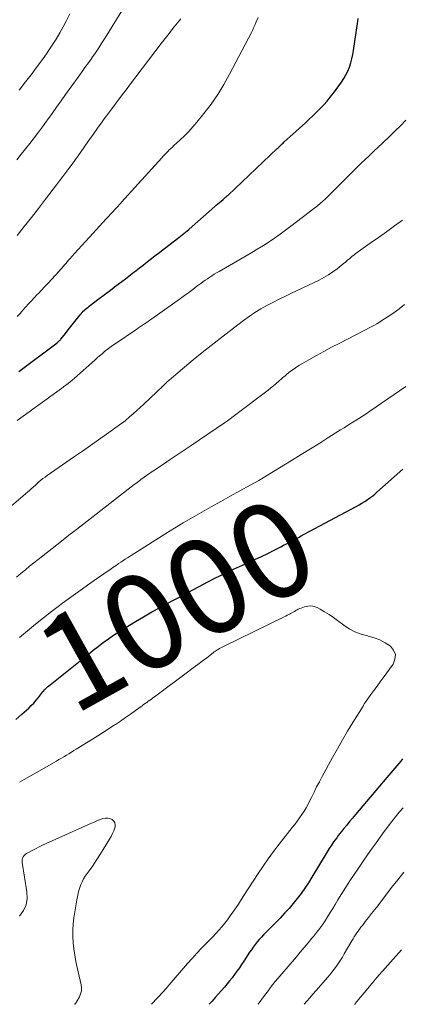
# Model space of a CAD drawing. Units: feet. Extents: x 2045000 to 2050000, y 549993 to 555009.
# Drawn here: x 2047028 to 2047108, y 550000 to 550206 of the extents above; entities that cross this region are included whole.
import ezdxf
from ezdxf.enums import TextEntityAlignment as Align

# ---------------------------------------------------------------- set-up
doc = ezdxf.new("R2010")
doc.units = ezdxf.units.FT
doc.header["$LTSCALE"] = 100
doc.header["$MEASUREMENT"] = 0
for name, color, linetype, lineweight in [('CONTOUR INDEX', 32, 'Continuous', 25), ('CONTOUR INDEX LABEL', 7, 'Continuous', 15), ('CONTOUR INTERMEDIATE', 40, 'Continuous', 15)]:
    doc.layers.add(name, color=color, linetype=linetype, lineweight=lineweight)
doc.styles.add('slant', font='romans.shx', dxfattribs={"oblique": 14.999978})

msp = doc.modelspace()

# ---------------------------------------------------------------- linework, layer by layer
at = {"layer": 'CONTOUR INDEX', "flags": 128}
for points, elevation in [([(2047028.11, 550132.42), (2047036.11, 550138.45), (2047036.22, 550138.54), (2047036.33, 550138.62), (2047036.43, 550138.72), (2047036.53, 550138.81), (2047036.63, 550138.91), (2047036.73, 550139), (2047036.82, 550139.11), (2047036.91, 550139.21), (2047037.86, 550140.41), (2047038.42, 550141.12), (2047038.98, 550141.83), (2047039.54, 550142.53), (2047040.11, 550143.24), (2047040.92, 550144.26), (2047041.14, 550144.52), (2047041.36, 550144.77), (2047041.59, 550145.02), (2047041.83, 550145.26), (2047042.07, 550145.49), (2047042.33, 550145.71), (2047042.59, 550145.92), (2047042.85, 550146.13), (2047044.91, 550147.69), (2047045.7, 550148.28), (2047046.49, 550148.87), (2047047.28, 550149.47), (2047048.07, 550150.06), (2047048.15, 550150.11), (2047048.9, 550150.67), (2047049.65, 550151.24), (2047050.4, 550151.82), (2047051.15, 550152.39), (2047051.89, 550152.97), (2047052.64, 550153.55), (2047053.39, 550154.12), (2047054.13, 550154.7), (2047054.63, 550155.08), (2047055.62, 550155.84), (2047056.61, 550156.6), (2047057.61, 550157.37), (2047058.6, 550158.14), (2047061.58, 550160.45), (2047062.29, 550161.01), (2047063, 550161.58), (2047063.69, 550162.17), (2047064.38, 550162.76), (2047069.12, 550166.93), (2047069.45, 550167.22), (2047069.78, 550167.51), (2047070.12, 550167.8), (2047070.46, 550168.08), (2047070.86, 550168.42), (2047071, 550168.54), (2047071.13, 550168.65), (2047071.27, 550168.77), (2047071.41, 550168.88), (2047071.55, 550169), (2047071.68, 550169.11), (2047071.82, 550169.23), (2047071.95, 550169.35), (2047082.22, 550179.07), (2047082.4, 550179.24), (2047082.57, 550179.4), (2047082.75, 550179.57), (2047082.92, 550179.73), (2047083.1, 550179.9), (2047083.28, 550180.06), (2047083.46, 550180.22), (2047083.63, 550180.39), (2047088.15, 550184.48), (2047088.93, 550185.2), (2047089.71, 550185.93), (2047090.47, 550186.68), (2047091.22, 550187.43), (2047091.95, 550188.21), (2047092.65, 550189.01), (2047093.32, 550189.83), (2047093.97, 550190.68), (2047095.67, 550193), (2047096.16, 550193.74), (2047096.61, 550194.51), (2047097, 550195.31), (2047097.33, 550196.14), (2047097.61, 550197), (2047097.85, 550197.86), (2047098.04, 550198.73), (2047098.19, 550199.62), (2047099.09, 550205.74), (2047099.16, 550206.29)], 980), ([(2047027.43, 550059.58), (2047028.73, 550060.7), (2047030.15, 550061.98), (2047030.7, 550062.5), (2047031.23, 550063.05), (2047031.73, 550063.62), (2047032.21, 550064.22), (2047033.03, 550065.3), (2047033.09, 550065.37), (2047033.14, 550065.43), (2047033.19, 550065.5), (2047033.25, 550065.56), (2047033.5, 550065.84), (2047033.69, 550066.04), (2047033.88, 550066.23), (2047034.08, 550066.42), (2047034.29, 550066.59), (2047042.65, 550073.29), (2047043.68, 550074.11), (2047044.72, 550074.91), (2047045.78, 550075.7), (2047046.84, 550076.48), (2047047.92, 550077.23), (2047049.01, 550077.96), (2047050.12, 550078.67), (2047051.25, 550079.36), (2047052.52, 550080.11), (2047054.23, 550081.12), (2047055.94, 550082.1), (2047057.68, 550083.06), (2047059.42, 550084), (2047059.96, 550084.29), (2047061.44, 550085.07), (2047062.92, 550085.86), (2047064.4, 550086.65), (2047065.88, 550087.44), (2047067.67, 550088.39), (2047068.26, 550088.7), (2047068.85, 550089.01), (2047069.44, 550089.31), (2047070.03, 550089.61), (2047070.63, 550089.9), (2047071.23, 550090.19), (2047071.83, 550090.47), (2047072.44, 550090.75), (2047076.22, 550092.45), (2047077.56, 550093.07), (2047078.9, 550093.7), (2047080.23, 550094.35), (2047081.55, 550095.02), (2047082.94, 550095.73), (2047083.56, 550096.05), (2047084.18, 550096.37), (2047084.8, 550096.71), (2047085.41, 550097.04), (2047086.03, 550097.38), (2047086.64, 550097.72), (2047087.26, 550098.05), (2047087.88, 550098.38), (2047098.78, 550104.19), (2047099.38, 550104.53), (2047099.97, 550104.87), (2047100.55, 550105.24), (2047101.13, 550105.62), (2047101.34, 550105.77), (2047101.79, 550106.1), (2047102.24, 550106.43), (2047102.66, 550106.78), (2047103.09, 550107.14), (2047108.56, 550111.99)], 1000), ([(2047108.48, 550051.36), (2047108.08, 550050.86), (2047107.67, 550050.37), (2047107.25, 550049.88), (2047106.83, 550049.4), (2047106.41, 550048.92), (2047105.99, 550048.43), (2047105.57, 550047.95), (2047105.15, 550047.46), (2047098.58, 550039.7), (2047097.97, 550038.98), (2047097.37, 550038.25), (2047096.77, 550037.52), (2047096.17, 550036.79), (2047095.67, 550036.16), (2047095.33, 550035.74), (2047095, 550035.31), (2047094.67, 550034.87), (2047094.35, 550034.43), (2047094.03, 550033.98), (2047093.57, 550033.31), (2047093.11, 550032.63), (2047092.67, 550031.94), (2047092.25, 550031.24), (2047089.49, 550026.58), (2047088.77, 550025.43), (2047088.03, 550024.3), (2047087.24, 550023.2), (2047086.42, 550022.12), (2047085.57, 550021.07), (2047084.69, 550020.04), (2047083.77, 550019.04), (2047082.83, 550018.06), (2047079.84, 550015.04), (2047079.37, 550014.56), (2047078.91, 550014.07), (2047078.46, 550013.56), (2047078.03, 550013.05), (2047077.61, 550012.52), (2047077.2, 550011.98), (2047076.81, 550011.43), (2047076.43, 550010.88), (2047075.23, 550009.04), (2047074.75, 550008.33), (2047074.28, 550007.63), (2047073.78, 550006.94), (2047073.28, 550006.25), (2047072.77, 550005.57), (2047072.25, 550004.9), (2047071.7, 550004.25), (2047071.15, 550003.6), (2047069.24, 550001.42), (2047068.56, 550000.64), (2047067.99, 550000)], 1000)]:
    msp.add_lwpolyline(points, dxfattribs=dict(at, elevation=elevation))
at = {"layer": 'CONTOUR INTERMEDIATE', "flags": 128}
for points, elevation in [([(2047027.7, 550176.74), (2047028.61, 550177.88), (2047029.52, 550179.02), (2047030.42, 550180.17), (2047031.31, 550181.33), (2047032.19, 550182.49), (2047033.05, 550183.66), (2047033.91, 550184.83), (2047034.1, 550185.1), (2047035.05, 550186.41), (2047036, 550187.73), (2047036.95, 550189.04), (2047037.89, 550190.36), (2047040.52, 550194), (2047041.23, 550195), (2047041.95, 550196.01), (2047042.67, 550197.02), (2047043.38, 550198.03), (2047043.4, 550198.07), (2047044.12, 550199.11), (2047044.82, 550200.15), (2047045.5, 550201.21), (2047046.17, 550202.28), (2047050, 550208.48)], 968), ([(2047028.15, 550191.33), (2047029.52, 550193.06), (2047030.65, 550194.5), (2047031.75, 550195.95), (2047032.83, 550197.43), (2047033.88, 550198.92), (2047034.25, 550199.45), (2047035.09, 550200.7), (2047035.89, 550201.97), (2047036.66, 550203.27), (2047037.39, 550204.58), (2047038.09, 550205.91), (2047038.75, 550207.26)], 964), ([(2047027.73, 550143.94), (2047028.34, 550144.59), (2047028.93, 550145.25), (2047029.52, 550145.91), (2047030.12, 550146.57), (2047030.71, 550147.22), (2047031.32, 550147.87), (2047031.93, 550148.51), (2047032.12, 550148.71), (2047032.83, 550149.45), (2047033.53, 550150.19), (2047034.23, 550150.94), (2047034.92, 550151.7), (2047036.53, 550153.45), (2047036.82, 550153.77), (2047037.1, 550154.08), (2047037.38, 550154.4), (2047037.66, 550154.72), (2047037.94, 550155.05), (2047038.21, 550155.37), (2047038.5, 550155.69), (2047038.78, 550156), (2047039.75, 550157.09), (2047040.53, 550157.95), (2047041.3, 550158.8), (2047042.08, 550159.66), (2047042.86, 550160.51), (2047046.38, 550164.34), (2047046.84, 550164.84), (2047047.29, 550165.34), (2047047.75, 550165.83), (2047048.21, 550166.33), (2047048.62, 550166.78), (2047048.87, 550167.05), (2047049.12, 550167.33), (2047049.37, 550167.6), (2047049.62, 550167.87), (2047058.03, 550177.16), (2047058.34, 550177.49), (2047058.65, 550177.82), (2047058.96, 550178.14), (2047059.28, 550178.46), (2047059.6, 550178.78), (2047059.93, 550179.09), (2047060.26, 550179.39), (2047060.59, 550179.7), (2047061.84, 550180.84), (2047062.78, 550181.74), (2047063.69, 550182.66), (2047064.56, 550183.62), (2047065.4, 550184.61), (2047066.87, 550186.42), (2047068.36, 550188.37), (2047069.77, 550190.38), (2047071.05, 550192.47), (2047072.25, 550194.62), (2047076.8, 550203.34), (2047077.08, 550203.9), (2047077.35, 550204.46), (2047077.6, 550205.03), (2047077.84, 550205.61), (2047078.19, 550206.48)], 976), ([(2047027.74, 550160.92), (2047029.23, 550162.8), (2047030.72, 550164.68), (2047032.19, 550166.57), (2047033.65, 550168.47), (2047035.97, 550171.49), (2047036.63, 550172.35), (2047037.29, 550173.21), (2047037.94, 550174.08), (2047038.59, 550174.94), (2047039.23, 550175.82), (2047039.87, 550176.69), (2047040.5, 550177.58), (2047041.12, 550178.46), (2047041.75, 550179.37), (2047042.69, 550180.71), (2047043.64, 550182.05), (2047044.6, 550183.37), (2047045.56, 550184.7), (2047045.98, 550185.27), (2047047.17, 550186.87), (2047048.35, 550188.47), (2047049.55, 550190.06), (2047050.75, 550191.65), (2047051.26, 550192.32), (2047052.6, 550194.07), (2047053.93, 550195.82), (2047055.27, 550197.56), (2047056.6, 550199.31), (2047057.94, 550201.06), (2047059.29, 550202.79), (2047060.65, 550204.52), (2047062.01, 550206.25)], 972), ([(2047027.72, 550122.2), (2047036.06, 550128.16), (2047036.53, 550128.5), (2047037, 550128.84), (2047037.47, 550129.19), (2047037.93, 550129.54), (2047038.39, 550129.9), (2047038.84, 550130.27), (2047039.29, 550130.64), (2047039.73, 550131.02), (2047044, 550134.81), (2047044.51, 550135.26), (2047045.02, 550135.7), (2047045.54, 550136.15), (2047046.06, 550136.59), (2047046.59, 550137.02), (2047047.13, 550137.44), (2047047.68, 550137.84), (2047048.24, 550138.23), (2047052.79, 550141.3), (2047053.19, 550141.57), (2047053.59, 550141.84), (2047053.98, 550142.1), (2047054.38, 550142.37), (2047054.78, 550142.64), (2047055.17, 550142.91), (2047055.56, 550143.18), (2047055.95, 550143.46), (2047061.94, 550147.73), (2047062.81, 550148.35), (2047063.68, 550148.98), (2047064.54, 550149.61), (2047065.4, 550150.25), (2047066.2, 550150.84), (2047066.66, 550151.18), (2047067.13, 550151.51), (2047067.6, 550151.84), (2047068.07, 550152.16), (2047068.55, 550152.48), (2047069.03, 550152.78), (2047069.52, 550153.08), (2047070.02, 550153.37), (2047075.7, 550156.64), (2047076.91, 550157.35), (2047078.12, 550158.08), (2047079.32, 550158.82), (2047080.51, 550159.57), (2047081.68, 550160.35), (2047082.84, 550161.15), (2047083.98, 550161.98), (2047085.1, 550162.82), (2047090.1, 550166.66), (2047090.66, 550167.1), (2047091.22, 550167.56), (2047091.76, 550168.04), (2047092.29, 550168.52), (2047092.49, 550168.71), (2047092.91, 550169.11), (2047093.33, 550169.52), (2047093.75, 550169.93), (2047094.16, 550170.35), (2047097.07, 550173.3), (2047098.47, 550174.69), (2047099.88, 550176.08), (2047101.31, 550177.45), (2047102.76, 550178.8), (2047103.14, 550179.16), (2047104.39, 550180.33), (2047105.64, 550181.51), (2047106.87, 550182.71), (2047108.09, 550183.92), (2047109.17, 550185)], 984), ([(2047017.69, 550096.78), (2047029.97, 550107.24), (2047030.23, 550107.46), (2047030.48, 550107.68), (2047030.74, 550107.91), (2047030.99, 550108.14), (2047031.25, 550108.37), (2047031.5, 550108.6), (2047031.76, 550108.83), (2047032.01, 550109.05), (2047032.31, 550109.31), (2047032.73, 550109.66), (2047033.15, 550110), (2047033.58, 550110.32), (2047034.02, 550110.64), (2047039.76, 550114.61), (2047041.44, 550115.78), (2047043.11, 550116.94), (2047044.78, 550118.12), (2047046.45, 550119.3), (2047049.2, 550121.25), (2047049.49, 550121.46), (2047049.78, 550121.67), (2047050.06, 550121.89), (2047050.33, 550122.12), (2047051.3, 550122.94), (2047052.06, 550123.58), (2047052.8, 550124.24), (2047053.53, 550124.91), (2047054.26, 550125.59), (2047058.3, 550129.45), (2047058.73, 550129.85), (2047059.17, 550130.25), (2047059.61, 550130.64), (2047060.06, 550131.03), (2047060.51, 550131.41), (2047060.96, 550131.78), (2047061.42, 550132.16), (2047061.87, 550132.54), (2047064.64, 550134.85), (2047066.49, 550136.37), (2047068.35, 550137.87), (2047070.23, 550139.35), (2047072.12, 550140.82), (2047075.13, 550143.11), (2047076.31, 550143.96), (2047077.51, 550144.77), (2047078.75, 550145.52), (2047080.03, 550146.22), (2047081.32, 550146.88), (2047082.62, 550147.54), (2047083.93, 550148.18), (2047085.24, 550148.81), (2047090.99, 550151.56), (2047091.98, 550152.07), (2047092.95, 550152.63), (2047093.87, 550153.25), (2047094.77, 550153.92), (2047095.6, 550154.58), (2047096.06, 550154.94), (2047096.52, 550155.32), (2047096.96, 550155.7), (2047097.41, 550156.09), (2047097.85, 550156.47), (2047098.31, 550156.84), (2047098.78, 550157.2), (2047099.26, 550157.55), (2047101.7, 550159.25), (2047103.41, 550160.45), (2047105.1, 550161.66), (2047106.79, 550162.88), (2047108.47, 550164.11)], 988), ([(2047027.58, 550089.4), (2047028.6, 550090.24), (2047029.47, 550090.95), (2047030.35, 550091.66), (2047031.23, 550092.36), (2047032.11, 550093.06), (2047037.01, 550096.92), (2047037.79, 550097.53), (2047038.58, 550098.15), (2047039.36, 550098.76), (2047040.15, 550099.37), (2047052.28, 550108.75), (2047052.57, 550108.97), (2047052.86, 550109.2), (2047053.15, 550109.42), (2047053.45, 550109.64), (2047053.74, 550109.87), (2047054.03, 550110.09), (2047054.33, 550110.3), (2047054.63, 550110.52), (2047054.74, 550110.6), (2047055.09, 550110.85), (2047055.45, 550111.1), (2047055.81, 550111.34), (2047056.17, 550111.58), (2047058.36, 550113.04), (2047059.82, 550114.01), (2047061.27, 550114.98), (2047062.72, 550115.96), (2047064.17, 550116.94), (2047071.17, 550121.7), (2047071.78, 550122.12), (2047072.39, 550122.55), (2047072.99, 550122.99), (2047073.58, 550123.44), (2047080.29, 550128.54), (2047080.86, 550128.99), (2047081.43, 550129.44), (2047081.99, 550129.91), (2047082.54, 550130.38), (2047083.17, 550130.94), (2047083.4, 550131.14), (2047083.63, 550131.34), (2047083.87, 550131.54), (2047084.1, 550131.73), (2047084.67, 550132.19), (2047085.2, 550132.61), (2047085.74, 550133), (2047086.3, 550133.37), (2047086.88, 550133.72), (2047088.84, 550134.86), (2047090.41, 550135.75), (2047091.99, 550136.63), (2047093.58, 550137.49), (2047095.18, 550138.32), (2047102.02, 550141.84), (2047102.56, 550142.13), (2047103.09, 550142.43), (2047103.62, 550142.74), (2047104.14, 550143.07), (2047105.47, 550143.93), (2047106.63, 550144.73), (2047107.77, 550145.55), (2047108.86, 550146.43)], 992), ([(2047028.25, 550076.78), (2047029.91, 550078.17), (2047031.56, 550079.53), (2047033.23, 550080.87), (2047034.93, 550082.19), (2047036.64, 550083.48), (2047036.97, 550083.73), (2047038.8, 550085.07), (2047040.64, 550086.41), (2047042.49, 550087.73), (2047044.36, 550089.04), (2047047.4, 550091.15), (2047047.75, 550091.39), (2047048.1, 550091.63), (2047048.45, 550091.86), (2047048.8, 550092.1), (2047049, 550092.23), (2047049.45, 550092.53), (2047049.9, 550092.83), (2047050.36, 550093.12), (2047050.82, 550093.42), (2047058.89, 550098.55), (2047059.78, 550099.11), (2047060.67, 550099.66), (2047061.58, 550100.2), (2047062.49, 550100.73), (2047066.4, 550102.99), (2047068.39, 550104.12), (2047070.38, 550105.24), (2047072.38, 550106.35), (2047074.39, 550107.45), (2047076.55, 550108.62), (2047077.47, 550109.13), (2047078.39, 550109.65), (2047079.3, 550110.19), (2047080.21, 550110.73), (2047085.24, 550113.83), (2047087.2, 550115.03), (2047089.16, 550116.24), (2047091.11, 550117.46), (2047093.06, 550118.68), (2047095.5, 550120.22), (2047096.23, 550120.67), (2047096.96, 550121.13), (2047097.69, 550121.58), (2047098.42, 550122.03), (2047098.52, 550122.09), (2047099.3, 550122.58), (2047100.08, 550123.08), (2047100.85, 550123.59), (2047101.61, 550124.11), (2047109.16, 550129.32)], 996), ([(2047086.63, 550082.67), (2047086.92, 550082.8), (2047087.21, 550082.91), (2047087.96, 550083.19), (2047088.63, 550083.34), (2047089.28, 550083.38), (2047089.93, 550083.25), (2047090.57, 550083.01), (2047091.21, 550082.67), (2047092.15, 550082.14), (2047093.08, 550081.58), (2047093.97, 550080.97), (2047094.85, 550080.34), (2047096.14, 550079.36), (2047097.3, 550078.6), (2047098.5, 550077.96), (2047099.77, 550077.47), (2047101.1, 550077.1), (2047101.24, 550077.07), (2047102.49, 550076.72), (2047103.7, 550076.27), (2047104.84, 550075.65), (2047105.93, 550074.94), (2047106.6, 550074.08), (2047106.97, 550073.18), (2047106.88, 550072.21), (2047106.48, 550071.2), (2047104.39, 550068.33), (2047103.76, 550067.45), (2047103.12, 550066.58), (2047102.48, 550065.7), (2047101.84, 550064.82), (2047100.72, 550063.26), (2047100.64, 550063.16), (2047100.58, 550063.06), (2047100.51, 550062.95), (2047100.45, 550062.85), (2047100.39, 550062.74), (2047100.32, 550062.63), (2047100.26, 550062.53), (2047100.19, 550062.42), (2047098.07, 550059), (2047096.96, 550057.18), (2047095.88, 550055.35), (2047094.82, 550053.49), (2047093.78, 550051.63), (2047091.61, 550047.65), (2047091.04, 550046.57), (2047090.47, 550045.49), (2047089.93, 550044.4), (2047089.39, 550043.31), (2047089.07, 550042.63), (2047088.69, 550041.88), (2047088.28, 550041.14), (2047087.84, 550040.42), (2047087.37, 550039.71), (2047086.89, 550039.01), (2047086.39, 550038.33), (2047085.88, 550037.65), (2047085.36, 550036.98), (2047082.61, 550033.5), (2047081.45, 550032), (2047080.33, 550030.47), (2047079.25, 550028.91), (2047078.21, 550027.34), (2047077.18, 550025.74), (2047076.15, 550024.15), (2047075.11, 550022.57), (2047074.07, 550020.98), (2047072.92, 550019.26), (2047072.38, 550018.48), (2047071.83, 550017.71), (2047071.24, 550016.96), (2047070.64, 550016.22), (2047070.01, 550015.51), (2047069.37, 550014.8), (2047068.71, 550014.12), (2047068.05, 550013.44), (2047067.35, 550012.75), (2047066.34, 550011.72), (2047065.35, 550010.68), (2047064.38, 550009.62), (2047063.42, 550008.54), (2047059.6, 550004.1), (2047059.44, 550003.92), (2047059.29, 550003.74), (2047059.14, 550003.56), (2047058.99, 550003.38), (2047058.84, 550003.2), (2047058.69, 550003.02), (2047058.53, 550002.85), (2047058.37, 550002.68), (2047055.87, 550000)], 1004), ([(2047028.24, 550046.49), (2047028.73, 550046.77), (2047029.22, 550047.05), (2047035.98, 550050.9), (2047036.5, 550051.21), (2047037.03, 550051.51), (2047037.55, 550051.82), (2047038.07, 550052.14), (2047038.58, 550052.45), (2047039.1, 550052.77), (2047039.62, 550053.09), (2047040.13, 550053.41), (2047043.5, 550055.47), (2047044.67, 550056.2), (2047045.84, 550056.94), (2047047, 550057.69), (2047048.15, 550058.45), (2047048.34, 550058.57), (2047049.39, 550059.28), (2047050.44, 550059.99), (2047051.47, 550060.72), (2047052.5, 550061.46), (2047053.9, 550062.47), (2047054.23, 550062.71), (2047054.55, 550062.94), (2047054.88, 550063.18), (2047055.21, 550063.41), (2047055.53, 550063.64), (2047055.86, 550063.88), (2047056.19, 550064.12), (2047056.51, 550064.36), (2047063.7, 550069.72), (2047064.64, 550070.42), (2047065.57, 550071.12), (2047066.5, 550071.82), (2047067.44, 550072.53), (2047068.79, 550073.56), (2047069.04, 550073.75), (2047069.31, 550073.93), (2047069.58, 550074.11), (2047069.85, 550074.28), (2047070.13, 550074.45), (2047070.41, 550074.61), (2047070.69, 550074.76), (2047070.98, 550074.9), (2047083.69, 550081.08), (2047084, 550081.24), (2047084.31, 550081.4), (2047084.62, 550081.56), (2047084.93, 550081.73), (2047085, 550081.77), (2047085.27, 550081.92), (2047085.54, 550082.07), (2047085.81, 550082.23), (2047086.08, 550082.38), (2047086.36, 550082.53), (2047086.63, 550082.67)], 1004), ([(2047108.57, 550041.12), (2047107.76, 550040.19), (2047106.96, 550039.24), (2047106.2, 550038.27), (2047105.46, 550037.28), (2047104.27, 550035.65), (2047102.96, 550033.82), (2047101.65, 550031.99), (2047100.36, 550030.15), (2047099.09, 550028.3), (2047098.3, 550027.16), (2047097.43, 550025.86), (2047096.57, 550024.54), (2047095.75, 550023.21), (2047094.93, 550021.87), (2047094.37, 550020.91), (2047093.85, 550020.04), (2047093.32, 550019.18), (2047092.78, 550018.32), (2047092.24, 550017.46), (2047091.67, 550016.62), (2047091.08, 550015.8), (2047090.47, 550015), (2047089.83, 550014.21), (2047089.5, 550013.82), (2047088.69, 550012.85), (2047087.87, 550011.88), (2047087.04, 550010.91), (2047086.22, 550009.95), (2047081.45, 550004.38), (2047081.4, 550004.31), (2047081.34, 550004.24), (2047081.28, 550004.17), (2047081.23, 550004.1), (2047081.17, 550004.03), (2047081.12, 550003.96), (2047081.07, 550003.89), (2047081.02, 550003.81), (2047080.61, 550003.24), (2047080.36, 550002.89), (2047080.1, 550002.53), (2047079.84, 550002.18), (2047079.58, 550001.83), (2047078.22, 550000)], 996), ([(2047028.26, 550018.47), (2047029.05, 550019.61), (2047029.61, 550020.81), (2047029.82, 550022.13), (2047029.79, 550023.51), (2047028.78, 550029.66), (2047028.76, 550029.98), (2047028.79, 550030.28), (2047028.89, 550030.57), (2047029.03, 550030.85), (2047029.23, 550031.11), (2047029.45, 550031.34), (2047029.7, 550031.54), (2047029.97, 550031.71), (2047030.85, 550032.19), (2047031.58, 550032.57), (2047032.32, 550032.95), (2047033.06, 550033.31), (2047033.81, 550033.65), (2047043.29, 550037.89), (2047043.85, 550038.14), (2047044.42, 550038.37), (2047044.99, 550038.59), (2047045.57, 550038.8), (2047045.72, 550038.85), (2047046.21, 550038.95), (2047046.7, 550038.97)], 1008), ([(2047046.7, 550038.97), (2047047.18, 550038.86), (2047047.65, 550038.67), (2047047.99, 550038.36), (2047048.23, 550038), (2047048.29, 550037.58), (2047048.25, 550037.12), (2047048.18, 550036.91), (2047047.96, 550036.31), (2047047.71, 550035.72), (2047047.42, 550035.15), (2047047.11, 550034.59), (2047045.75, 550032.39), (2047045.03, 550031.25), (2047044.31, 550030.12), (2047043.56, 550029.01), (2047042.8, 550027.9), (2047042.02, 550026.8), (2047041.67, 550026.24), (2047041.35, 550025.66), (2047041.08, 550025.06), (2047040.85, 550024.44), (2047040.66, 550023.8), (2047040.49, 550023.16), (2047040.35, 550022.51), (2047040.23, 550021.85), (2047039.64, 550018.12), (2047039.48, 550016.82), (2047039.39, 550015.51), (2047039.41, 550014.2), (2047039.49, 550012.89), (2047039.64, 550011.58), (2047039.83, 550010.27), (2047040.06, 550008.97), (2047040.33, 550007.68), (2047041.15, 550004.1), (2047041.23, 550003.44), (2047041.2, 550002.79), (2047041.04, 550002.16), (2047040.78, 550001.55), (2047040.31, 550000.72), (2047040.2, 550000.54), (2047040.08, 550000.36), (2047039.94, 550000.19), (2047039.8, 550000.03), (2047039.78, 550000)], 1008), ([(2047108.77, 550027.62), (2047107.46, 550026.03), (2047106.18, 550024.41), (2047103.26, 550020.64), (2047102.63, 550019.82), (2047101.99, 550019), (2047101.36, 550018.19), (2047100.72, 550017.37), (2047100.05, 550016.52), (2047099.75, 550016.13), (2047099.46, 550015.73), (2047099.17, 550015.33), (2047098.89, 550014.93), (2047098.62, 550014.51), (2047098.35, 550014.1), (2047098.09, 550013.68), (2047097.84, 550013.25), (2047096.27, 550010.53), (2047095.88, 550009.87), (2047095.47, 550009.23), (2047095.05, 550008.6), (2047094.61, 550007.97), (2047094.16, 550007.36), (2047093.69, 550006.75), (2047093.21, 550006.16), (2047092.72, 550005.58), (2047090.35, 550002.86), (2047089.7, 550002.12), (2047089.06, 550001.37), (2047088.42, 550000.63), (2047087.89, 550000)], 992), ([(2047108.22, 550011.38), (2047103.09, 550005.6), (2047103.04, 550005.55), (2047103, 550005.5), (2047102.96, 550005.45), (2047102.92, 550005.4), (2047102.88, 550005.36), (2047102.83, 550005.31), (2047102.79, 550005.26), (2047102.75, 550005.21), (2047102.29, 550004.65), (2047102.02, 550004.32), (2047101.74, 550004), (2047101.47, 550003.67), (2047101.2, 550003.34), (2047098.92, 550000.6), (2047098.47, 550000.06), (2047098.42, 550000)], 988)]:
    msp.add_lwpolyline(points, dxfattribs=dict(at, elevation=elevation))

# ---------------------------------------------------------------- texts
at = {"layer": 'CONTOUR INDEX LABEL', "style": 'slant', "oblique": 15}
msp.add_text('1000', height=20, rotation=29.1611, dxfattribs=at).set_placement((2047061.02, 550083.76, 1000), align=Align.MIDDLE_CENTER)

doc.saveas('drawing.dxf')
